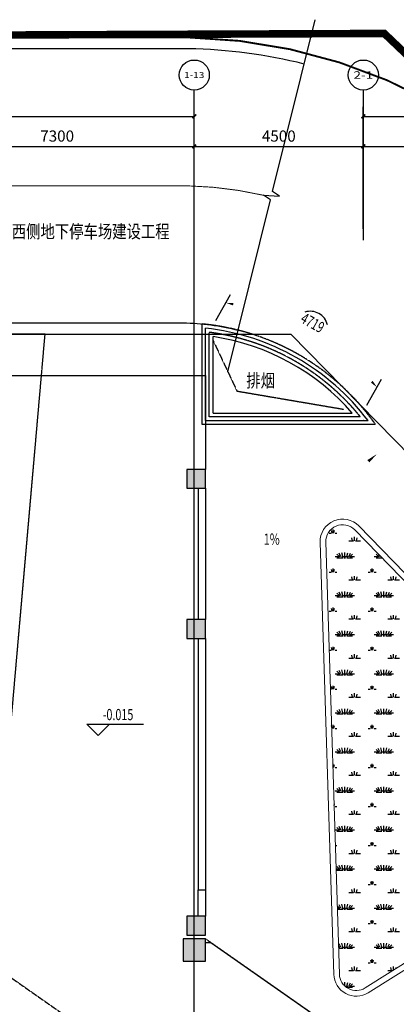
# Model space of a CAD drawing. Units: millimetres. Extents: x -342620 to 563983, y -16869 to 253091.
# Drawn here: x -217323 to -207298, y 204557 to 230775 of the extents above; entities that cross this region are included whole.
import ezdxf
from ezdxf.enums import TextEntityAlignment as Align

# ---------------------------------------------------------------- set-up
doc = ezdxf.new("R2010")
doc.units = ezdxf.units.MM
for name, pattern in [('DASH', [0.35, 0.25, -0.1]), ('DOTE', [2.42, 2, -0.2, 0.02, -0.2]), ('HIDDEN', [9.525, 6.35, -3.175])]:
    doc.linetypes.add(name, pattern=pattern)
for name, color, linetype in [('AXIS', 3, 'Continuous'), ('AXIS_TEXT', 7, 'Continuous'), ('COLUMN', 1, 'Continuous'), ('DIM_ELEV', 3, 'Continuous'), ('DIM_SYMB', 3, 'Continuous'), ('DOTE', 152, 'DOTE'), ('PUB_DIM', 3, 'Continuous'), ('PUB_HATCH', 8, 'Continuous'), ('PUB_TEXT', 7, 'Continuous'), ('STAIR', 3, 'Continuous'), ('WALL', 2, 'Continuous'), ('地下室轮廓线', 251, 'DASH'), ('建筑看线', 124, 'Continuous'), ('投影线', 161, 'DASH'), ('景观', 144, 'Continuous'), ('路网', 32, 'Continuous'), ('钢结构', 4, 'Continuous')]:
    doc.layers.add(name, color=color, linetype=linetype)
for name, color, linetype, lineweight in [('HX-建筑退让线', 10, 'HIDDEN', 9), ('LA-园路', 4, 'Continuous', 9), ('LA-绿化', 3, 'Continuous', 9)]:
    doc.layers.add(name, color=color, linetype=linetype, lineweight=lineweight)
doc.styles.add('_TCH_AXIS', font='COMPLEX', dxfattribs={"bigfont": 'GBCBIG'})
doc.styles.add('_TCH_DIM', font='SIMPLEX', dxfattribs={"bigfont": 'GBCBIG'})
doc.styles.add('_TCH_DIM_T3', font='SIMPLEX', dxfattribs={"width": 0.705882, "bigfont": 'GBCBIG'})
doc.styles.add('COMPLEX', font='COMPLEX')
doc.styles.add('HT', font='txt', dxfattribs={"width": 0.8})
doc.dimstyles.new('_TCH_ARCH&&100', dxfattribs={"dimtxt": 297.5, "dimasz": 100, "dimexe": 250, "dimexo": 300, "dimgap": 126.25, "dimtad": 1, "dimdec": 0, "dimzin": 0, "dimdsep": 46, "dimtxsty": '_TCH_DIM_T3', "dimblk": 'ARCHTICK', "dimcen": 0.09, "dimclrt": 7, "dimadec": 3, "dimazin": 3, "dimtfac": 1, "dimtdec": 0, "dimtix": 1, "dimtmove": 2, "dimatfit": 3, "dimfxl": 100, "dimtolj": 1, "dimtzin": 0, "dimarcsym": 0})

# ---------------------------------------------------------------- blocks, each defined once
blk = doc.blocks.new('_ArchTick')
at = {"color": 0, "linetype": 'ByBlock', "const_width": 0.4}
blk.add_lwpolyline([(-0.5, -0.5), (0.5, 0.5)], dxfattribs=at)
blk = doc.blocks.new('*D5889')
at = {"layer": 'AXIS', "color": 0, "lineweight": -2, "transparency": 16777216}
for p, q in [((-219976, 225202), (-219976, 227652)), ((-212676, 225202), (-212676, 227652)), ((-219976, 227402), (-212676, 227402))]:
    blk.add_line(p, q, dxfattribs=at)
at = {"layer": 'Defpoints', "color": 0, "transparency": 16777216}
for p in [(-212676, 227402), (-219976, 224902), (-212676, 224902)]:
    blk.add_point(p, dxfattribs=at)
at = {"layer": 'AXIS', "color": 0, "lineweight": -2, "transparency": 16777216, "xscale": 100, "yscale": 100, "zscale": 100, "rotation": 180}
blk.add_blockref('_ArchTick', (-219976, 227402), dxfattribs=at)
at = {"layer": 'AXIS', "color": 0, "lineweight": -2, "transparency": 16777216, "xscale": 100, "yscale": 100, "zscale": 100}
blk.add_blockref('_ArchTick', (-212676, 227402), dxfattribs=at)
at = {"layer": 'AXIS', "color": 7, "transparency": 16777216, "insert": (-216326, 227677), "char_height": 297.5, "attachment_point": 5, "style": '_TCH_DIM_T3'}
blk.add_mtext('\\A1;7300', dxfattribs=at)
blk = doc.blocks.new('*D5890')
at = {"layer": 'AXIS', "color": 0, "lineweight": -2, "transparency": 16777216}
for p, q in [((-292176, 225202), (-292176, 228452)), ((-212676, 225202), (-212676, 228452)), ((-292176, 228202), (-212676, 228202))]:
    blk.add_line(p, q, dxfattribs=at)
at = {"layer": 'Defpoints', "color": 0, "transparency": 16777216}
for p in [(-212676, 228202), (-292176, 224902), (-212676, 224902)]:
    blk.add_point(p, dxfattribs=at)
at = {"layer": 'AXIS', "color": 0, "lineweight": -2, "transparency": 16777216, "xscale": 100, "yscale": 100, "zscale": 100, "rotation": 180}
blk.add_blockref('_ArchTick', (-292176, 228202), dxfattribs=at)
at = {"layer": 'AXIS', "color": 0, "lineweight": -2, "transparency": 16777216, "xscale": 100, "yscale": 100, "zscale": 100}
blk.add_blockref('_ArchTick', (-212676, 228202), dxfattribs=at)
at = {"layer": 'AXIS', "color": 7, "transparency": 16777216, "insert": (-252426, 228477), "char_height": 297.5, "attachment_point": 5, "style": '_TCH_DIM_T3'}
blk.add_mtext('\\A1;79500', dxfattribs=at)
blk = doc.blocks.new('*D5957')
at = {"layer": 'AXIS', "color": 0, "lineweight": -2, "transparency": 16777216}
for p, q in [((-212676, 225202), (-212676, 227652)), ((-208176, 225202), (-208176, 227652)), ((-212676, 227402), (-208176, 227402))]:
    blk.add_line(p, q, dxfattribs=at)
at = {"layer": 'Defpoints', "color": 0, "transparency": 16777216}
for p in [(-208176, 227402), (-212676, 224902), (-208176, 224902)]:
    blk.add_point(p, dxfattribs=at)
at = {"layer": 'AXIS', "color": 0, "lineweight": -2, "transparency": 16777216, "xscale": 100, "yscale": 100, "zscale": 100, "rotation": 180}
blk.add_blockref('_ArchTick', (-212676, 227402), dxfattribs=at)
at = {"layer": 'AXIS', "color": 0, "lineweight": -2, "transparency": 16777216, "xscale": 100, "yscale": 100, "zscale": 100}
blk.add_blockref('_ArchTick', (-208176, 227402), dxfattribs=at)
at = {"layer": 'AXIS', "color": 7, "transparency": 16777216, "insert": (-210426, 227677), "char_height": 297.5, "attachment_point": 5, "style": '_TCH_DIM_T3'}
blk.add_mtext('\\A1;4500', dxfattribs=at)
blk = doc.blocks.new('*D5958')
at = {"layer": 'AXIS', "color": 0, "lineweight": -2, "transparency": 16777216}
for p, q in [((-208176, 225202), (-208176, 227652)), ((-203976, 225202), (-203976, 227652)), ((-208176, 227402), (-203976, 227402))]:
    blk.add_line(p, q, dxfattribs=at)
at = {"layer": 'Defpoints', "color": 0, "transparency": 16777216}
for p in [(-203976, 227402), (-208176, 224902), (-203976, 224902)]:
    blk.add_point(p, dxfattribs=at)
at = {"layer": 'AXIS', "color": 0, "lineweight": -2, "transparency": 16777216, "xscale": 100, "yscale": 100, "zscale": 100, "rotation": 180}
blk.add_blockref('_ArchTick', (-208176, 227402), dxfattribs=at)
at = {"layer": 'AXIS', "color": 0, "lineweight": -2, "transparency": 16777216, "xscale": 100, "yscale": 100, "zscale": 100}
blk.add_blockref('_ArchTick', (-203976, 227402), dxfattribs=at)
at = {"layer": 'AXIS', "color": 7, "transparency": 16777216, "insert": (-206076, 227677), "char_height": 297.5, "attachment_point": 5, "style": '_TCH_DIM_T3'}
blk.add_mtext('\\A1;4200', dxfattribs=at)
blk = doc.blocks.new('*D5960')
at = {"layer": 'AXIS', "color": 0, "lineweight": -2, "transparency": 16777216}
for p, q in [((-208176, 225202), (-208176, 228452)), ((-199176, 225202), (-199176, 228452)), ((-208176, 228202), (-199176, 228202))]:
    blk.add_line(p, q, dxfattribs=at)
at = {"layer": 'Defpoints', "color": 0, "transparency": 16777216}
for p in [(-199176, 228202), (-208176, 224902), (-199176, 224902)]:
    blk.add_point(p, dxfattribs=at)
at = {"layer": 'AXIS', "color": 0, "lineweight": -2, "transparency": 16777216, "xscale": 100, "yscale": 100, "zscale": 100, "rotation": 180}
blk.add_blockref('_ArchTick', (-208176, 228202), dxfattribs=at)
at = {"layer": 'AXIS', "color": 0, "lineweight": -2, "transparency": 16777216, "xscale": 100, "yscale": 100, "zscale": 100}
blk.add_blockref('_ArchTick', (-199176, 228202), dxfattribs=at)
at = {"layer": 'AXIS', "color": 7, "transparency": 16777216, "insert": (-203676, 228477), "char_height": 297.5, "attachment_point": 5, "style": '_TCH_DIM_T3'}
blk.add_mtext('\\A1;9000', dxfattribs=at)
blk = doc.blocks.new('_FZH')
blk.add_lwpolyline([(-0.5, -0.5), (0.5, -0.5), (0.5, 0.5), (-0.5, 0.5)], close=True)
at = {"layer": 'PUB_HATCH'}
blk.add_solid([(-0.5, -0.5), (0.5, -0.5), (-0.5, 0.5), (0.5, 0.5)], dxfattribs=at)
blk = doc.blocks.new('_AXISO')
blk.add_circle((0, 0), 0.5)
at = {"layer": 'AXIS_TEXT', "style": 'COMPLEX', "width": 1.041667}
blk.add_attdef('A', text='', height=0.56, dxfattribs=at).set_placement((-0.25, -0.28), (0.25, -0.28), align=Align.FIT)

msp = doc.modelspace()

# ---------------------------------------------------------------- hatches: boundary and pattern name
at = {"layer": '景观'}
h = msp.add_hatch(dxfattribs=at)
h.set_pattern_fill('草坪或沼泽', color=251, scale=200)
h.set_pattern_definition([(360, (-249438.6, 185249.4), (1040, 1040), [156, -31.2, 41.6, -31.2, 156, -624]), (360, (-249490.6, 185280.6), (1040, 1040), [104, -78, 156, -78, 104, -520]), (360, (-249126.6, 185696.6), (1040, 1040), [130, -52, 130, -728]), (360, (-249646.6, 185904.6), (1040, 1040), [52, -104, 52, -832]), (90, (-249542.6, 185904.6), (-1040, 1040), [93.6, -946.4]), (90, (-249230.6, 185280.6), (-1040, 1040), [104, -936]), (90, (-248970.6, 185696.6), (-1040, 1040), [104, -936]), (45, (-249095.44, 185270.2), (3e-13, 1040), [104, -1366.782]), (135, (-249365.84, 185270.2), (-1040, 3e-13), [104, -1366.782]), (63.43495, (-249126.64, 185275.4), (9e-07, 1040), [104, -2221.51]), (75.96376, (-249178.64, 185280.62), (4e-08, 1040), [104, -4184.03]), (75.96376, (-248918.64, 185696.62), (4e-08, 1040), [83.2, -4204.83]), (75.96376, (-249521.84, 185904.62), (4e-08, 1040), [72.8, -4215.23]), (104.03624, (-249282.64, 185280.62), (-1e-05, 1040), [104, -4184.03]), (104.03624, (-249022.64, 185696.62), (-1e-05, 1040), [83.2, -4204.83]), (104.03624, (-249563.44, 185904.62), (-1e-05, 1040), [72.8, -4215.23]), (116.56505, (-249334.64, 185275.4), (-2e-05, 1040), [104, -2221.51])])
edge = h.paths.add_edge_path()
edge.add_line((-208404.2, 217191), (-201319.3, 209903.7))
edge.add_arc((-201641.9, 209590), 450, -57.90433, 44.1931, ccw=False)
edge.add_line((-201402.8, 209208.8), (-208124.3, 204993.1))
edge.add_arc((-208363.4, 205374.4), 450, 181.80955, 302.09567, ccw=False)
edge.add_line((-208813.2, 205360.1), (-209176.6, 216863.1))
edge.add_arc((-208726.8, 216877.3), 450, 44.1931, 181.80955, ccw=False)

# ---------------------------------------------------------------- linework, layer by layer
at = {"color": 251, "linetype": 'DASH'}
msp.add_lwpolyline([(-212175.7, 222234.1), (-211540.6, 220887.1), (-208695.1, 220402)], dxfattribs=at)
at = {"layer": 'AXIS', "color": 251}
for p, q in [((-212675.7, 224902), (-212675.7, 228902)), ((-208175.7, 224902), (-208175.7, 228902))]:
    msp.add_line(p, q, dxfattribs=at)
at = {"layer": 'DIM_ELEV', "color": 251}
for p, q in [((-215235.6, 211718.6), (-215535.6, 212018.6)), ((-215535.6, 212018.6), (-214023.6, 212018.6)), ((-215235.6, 211718.6), (-214935.6, 212018.6))]:
    msp.add_line(p, q, dxfattribs=at)
at = {"layer": 'DIM_SYMB', "color": 251}
msp.add_lwpolyline([(-211784.4, 221402), (-210648.4, 225979.5), (-210833.8, 226104.3), (-210408.4, 226075), (-210594.2, 226197.9), (-209458.2, 230775.4)], dxfattribs=at)
msp.add_lwpolyline([(-210405.1, 217012.1, 0, 0, 0), (-207812.6, 219212.6, 0, 80, 0), (-208041.4, 219018.5, 0, 0, 0)], format="xyseb", dxfattribs=at)
at = {"layer": 'DOTE', "color": 251}
for p, q in [((-212675.7, 203002), (-212675.7, 224902)), ((-212275.7, 220202), (-212275.7, 222450.2)), ((-208256, 220202), (-212275.7, 220202))]:
    msp.add_line(p, q, dxfattribs=at)
for start, end in [(38.97876, 82.58633), (37.78433, 37.79972)]:
    msp.add_arc((-213075.7, 216302), 6200, start, end, dxfattribs=at)
at = {"layer": 'HX-建筑退让线', "color": 251, "ltscale": 0.1, "const_width": 200, "flags": 128}
msp.add_lwpolyline([(-204810, 139017.5), (-190039.2, 152513.6), (-192950.6, 216451.4), (-207618.7, 230409.1), (-263199.6, 230180.4), (-263199.6, 224402), (-280315.5, 224402), (-295895.5, 211013.6), (-299577.8, 158354.8), (-294619.9, 157470.9), (-294942.8, 155659.4), (-288691.2, 154200.3), (-279843.4, 152220.5), (-269835.5, 150110.7), (-261017.6, 148374.9), (-249732.3, 146243.8), (-239354.1, 144406.9), (-230581.8, 142932), (-220082.6, 141251.6), (-209249.1, 139623.3), (-204810, 139017.5)], dxfattribs=at)
at = {"layer": 'LA-园路', "color": 251}
msp.add_lwpolyline([(-208296.6, 217295.6), (-201211.7, 210008.3, -0.4774975), (-201323.1, 209081.7), (-208044.6, 204866.1, -0.5790161), (-208963.1, 205355.4), (-209326.5, 216858.4, -0.6848197)], format="xyb", close=True, dxfattribs=at)
at = {"layer": 'LA-绿化', "color": 251}
msp.add_lwpolyline([(-208404.2, 217191), (-201319.3, 209903.7, -0.4774975), (-201402.8, 209208.8), (-208124.3, 204993.1, -0.5790161), (-208813.2, 205360.1), (-209176.6, 216863.1, -0.6848197)], format="xyb", close=True, dxfattribs=at)
at = {"layer": 'PUB_DIM', "color": 251}
for p, q in [((-212101.7, 222761.4), (-211713.6, 223455.3)), ((-208082, 220513.2), (-207693.8, 221207.1))]:
    msp.add_line(p, q, dxfattribs=at)
for points in [[(-211639.3, 223199.1, 66, 0, 0), (-211835.6, 223237.1, 0, 0, 0)], [(-207815.9, 220989, 0, 66, 0), (-207951, 221136.4, 66, 0, 0)]]:
    msp.add_lwpolyline(points, format="xyseb", dxfattribs=at)
msp.add_arc((-209589, 222536.4), 474.5, 14.13505, 107.43003, dxfattribs=at)
at = {"layer": 'STAIR', "color": 251}
msp.add_line((-243875.7, 222402), (-210105.3, 222402), dxfattribs=at)
for points in [[(-210105.3, 222402), (-198175.7, 210232.2)], [(-212375.7, 206202), (-212232.9, 206202)], [(-212232.9, 206202), (-208238.7, 203405.3)]]:
    msp.add_lwpolyline(points, dxfattribs=at)
at = {"layer": 'WALL', "color": 251}
for p, q in [((-212375.7, 220102), (-212375.7, 222563)), ((-212175.7, 220302), (-212175.7, 222335.3)), ((-212175.7, 220302), (-208470.3, 220302)), ((-212375.7, 220102), (-208050.8, 220102))]:
    msp.add_line(p, q, dxfattribs=at)
for radius, start, end in [(6300, 37.0976, 83.62063), (6100, 40.97561, 81.51555)]:
    msp.add_arc((-213075.7, 216302), radius, start, end, dxfattribs=at)
at = {"layer": '地下室轮廓线', "color": 251, "linetype": 'DASH', "ltscale": 10, "const_width": 50, "flags": 128}
msp.add_lwpolyline([(-313792.8, 157202.6), (-276989.5, 150713.2), (-277649.4, 146970.9), (-203394.9, 133877.8), (-202735, 137620.1), (-196826.2, 136578.2), (-192875.7, 158982.2), (-192875.7, 203402), (-199075.7, 203402), (-199075.7, 216302, 0.1965761), (-203087.6, 226112.1, 0.1963812), (-212823.9, 230302), (-268275.7, 230302), (-268275.7, 227502), (-299075.7, 227502), (-299075.7, 230002), (-303631.3, 230002, 0.4583636), (-317576.4, 213817.9), (-316604.1, 207312.4), (-318493.8, 180289.4), (-312209.1, 179849.9)], format="xyb", close=True, dxfattribs=at)
at = {"layer": '建筑看线', "color": 251}
for points in [[(-209752, 229594.2, 0.0567653), (-212826.7, 230002), (-232175.7, 230002)], [(-232175.7, 222702), (-212973.3, 222702, -0.0578915), (-211508.7, 222507.7)]]:
    msp.add_lwpolyline(points, format="xyb", dxfattribs=at)
at = {"layer": '投影线', "color": 251}
msp.add_lwpolyline([(-212475.7, 220002), (-207853.7, 220002, 0.2185008), (-212475.7, 222673.8)], format="xyb", close=True, dxfattribs=at)
for points in [[(-219569.8, 205502), (-217641.4, 211033.5), (-216646.8, 222402), (-218197.2, 222402)], [(-218193, 221302), (-212375.7, 221302), (-212375.7, 218802)], [(-212575.7, 214302), (-212575.7, 207602)], [(-212375.7, 214302), (-212375.7, 207602)], [(-212375.7, 206302), (-208252.5, 203414.9)], [(-218175.7, 205702), (-210675.7, 200450.5)]]:
    msp.add_lwpolyline(points, dxfattribs=at)
at = {"layer": '路网', "color": 251, "linetype": 'DASH', "ltscale": 4, "const_width": 25}
msp.add_lwpolyline([(-210825, 226098.3, 0.0512028), (-212863, 226352), (-232175.7, 226352)], format="xyb", dxfattribs=at)
at = {"layer": '钢结构', "color": 251}
for points in [[(-212575.7, 218302), (-212575.7, 214802)], [(-212375.7, 218302), (-212375.7, 214802)]]:
    msp.add_lwpolyline(points, dxfattribs=at)
msp.add_lwpolyline([(-212575.7, 207602), (-212375.7, 207602), (-212375.7, 206902), (-212575.7, 206902)], close=True, dxfattribs=at)

# ---------------------------------------------------------------- block references
at = {"layer": 'AXIS', "color": 251}
ref = msp.add_blockref('_AXISO', (-212675.7, 229302), dxfattribs=dict(at, xscale=800, yscale=800, zscale=800))
ref.add_attrib('A', '1-13', dxfattribs={"layer": 'AXIS_TEXT', "height": 160.91, "style": '_TCH_AXIS'}).set_placement((-212943.9, 229221.6), (-212407.5, 229221.6), align=Align.FIT)
ref = msp.add_blockref('_AXISO', (-208175.7, 229302), dxfattribs=dict(at, xscale=800, yscale=800, zscale=800))
ref.add_attrib('A', '2-1', dxfattribs={"layer": 'AXIS_TEXT', "height": 199.75, "style": '_TCH_AXIS'}).set_placement((-208437.3, 229202.2), (-207914.2, 229202.2), align=Align.FIT)
at = {"layer": 'COLUMN', "color": 251, "rotation": 359.9999999999866}
for p, xscale, yscale, zscale in [((-212625.7, 218552), 500.0000000003929, 500.0000000003929, 500.0000000003929), ((-212625.7, 206652), 500.0000000000873, 500.0000000000873, 500.0000000000873)]:
    msp.add_blockref('_FZH', p, dxfattribs=dict(at, xscale=xscale, yscale=yscale, zscale=zscale))
at = {"layer": 'COLUMN', "color": 251}
for p, xscale, yscale, zscale in [((-212625.7, 214552), 500.0000000000728, 500.0000000000728, 500.0000000000728), ((-212675.7, 206002), 600, 600, 600)]:
    msp.add_blockref('_FZH', p, dxfattribs=dict(at, xscale=xscale, yscale=yscale, zscale=zscale))

# ---------------------------------------------------------------- texts
at = {"layer": 'PUB_DIM', "color": 251, "style": '_TCH_DIM', "width": 0.705882}
msp.add_text('4719', height=297.5, rotation=330.78254, dxfattribs=at).set_placement((-209876.3, 222729.4))
at = {"layer": 'PUB_TEXT', "color": 251}
for s, height, style, width, p in [('汽车坡道做法详见浦江县智慧便民停车场Ⅱ期项目——江滨花园西侧地下停车场建设工程', 350, 'HT', 0.8, (-228148.6, 224960.5)), ('排烟', 350, 'HT', 0.8, (-211291.6, 220990.3)), ('1%', 297.5, '_TCH_DIM', 0.705882, (-210825.2, 216795.4)), ('-0.015', 297.5, '_TCH_DIM', 0.705882, (-215113.6, 212123.6))]:
    msp.add_text(s, height=height, dxfattribs=dict(at, style=style, width=width)).set_placement(p)

# ---------------------------------------------------------------- dimensions: what is measured, and where the dimension line sits
at = {"layer": 'AXIS', "color": 251}
for p1, p2, distance, picture, middle in [((-292175.7, 224902), (-212675.7, 224902), 3300, '*D5890', (-252425.7, 228477)), ((-208175.7, 224902), (-199175.7, 224902), 3300, '*D5960', (-203675.7, 228477)), ((-219975.7, 224902), (-212675.7, 224902), 2500, '*D5889', (-216325.7, 227677)), ((-212675.7, 224902), (-208175.7, 224902), 2500, '*D5957', (-210425.7, 227677)), ((-208175.7, 224902), (-203975.7, 224902), 2500, '*D5958', (-206075.7, 227677))]:
    dim = msp.add_aligned_dim(p1=p1, p2=p2, distance=distance, dimstyle='_TCH_ARCH&&100', dxfattribs=at)
    dim.commit()
    dim.dimension.update_dxf_attribs({"geometry": picture, "text_midpoint": middle})

doc.saveas('drawing.dxf')
